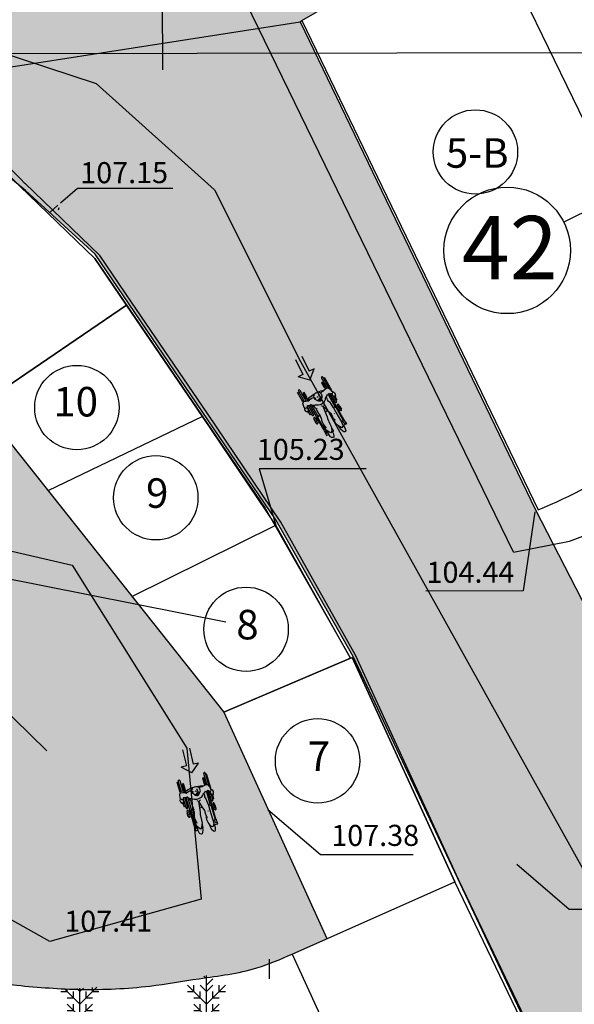
# Model space of a CAD drawing. Extents: x 1287 to 1699, y -13 to 478.
# Drawn here: x 1441 to 1454, y 273 to 296 of the extents above; entities that cross this region are included whole.
import ezdxf

# ---------------------------------------------------------------- set-up
doc = ezdxf.new("R2010")
doc.units = 0
doc.header["$MEASUREMENT"] = 0
doc.layers.get('0').update_dxf_attribs({"linetype": 'CONTINUOUS'})
for name, color, linetype in [('AUXILIAR', 7, 'CONTINUOUS'), ('BARANDA', 9, 'CONTINUOUS'), ('COORDENADAS', 8, 'CONTINUOUS'), ('CURVAINTERMEDIA', 9, 'CONTINUOUS'), ('DISCAPACITADOS', 142, 'CONTINUOUS'), ('HABITANTES', 7, 'CONTINUOUS'), ('MALLA', 9, 'CONTINUOUS'), ('MURETE', 3, 'CONTINUOUS'), ('OBRAS', 240, 'CONTINUOUS'), ('PAVIMENTO', 9, 'CONTINUOUS'), ('PAVIMENTOS', 27, 'CONTINUOUS'), ('REJA', 7, 'CONTINUOUS'), ('TEXTO', 7, 'CONTINUOUS'), ('VECTOR', 40, 'CONTINUOUS'), ('VEGETACION', 104, 'CONTINUOUS')]:
    doc.layers.add(name, color=color, linetype=linetype)
doc.styles.get("Standard").update_dxf_attribs({"font": 'ARIAL.TTF', "height": 0.6})
doc.styles.add('STYLE1', font='ARIAL.TTF', dxfattribs={"height": 0.5})
pattern_1 = [(90, (0.15, 0.15), (-0.15, 0.45), [0.3, -0.6]), (135, (0.3, 0), (-0.45, -0.45), [0.21213203, -0.42426405]), (45, (0.3, 0), (-0.45, 0.45), [0.21213203, -0.42426405])]

# ---------------------------------------------------------------- blocks, each defined once
blk = doc.blocks.new('WCHAIRP')
at = {"color": 0}
for p, q in [((-19.9, 11.16), (-9.86, 11.16)), ((-10.76, 10.01), (-19.9, 10.01)), ((-7.12, 12.19), (-19.03, 12.19)), ((-18.7, 11.82), (-18.7, 11.19)), ((-12.13, 9.11), (-16.43, 9.11)), ((-16.43, 9.11), (-16.43, 8)), ((-16.43, 8), (-12.13, 8)), ((-12.13, 8), (-12.13, 9.11)), ((-12.13, 8.23), (-10.81, 8.23)), ((-12.1, 8.87), (-10.98, 8.87)), ((-10.2, 10.76), (-10.7, 9.15)), ((-10.7, 9.15), (-10.16, 6.31)), ((-8.01, 11.82), (-10.2, 10.76)), ((-6.28, 12.01), (-8.01, 11.82)), ((-6.37, 9.5), (-4.89, 10.71)), ((-4.95, 13.1), (-6.28, 12.01)), ((-6.28, 12.01), (-5.46, 11.74)), ((-5.97, 8.93), (-6.22, 9.35)), ((-6.07, 7.23), (-5.67, 8.16)), ((-5.67, 8.16), (-5.97, 8.93)), ((8.36, 9.25), (-5.7, 9.25)), ((-5.46, 11.74), (-4.98, 11.18)), ((2.28, 10.01), (-5.31, 10.01)), ((-5.25, 8.07), (5.61, 8.07)), ((-4.98, 11.18), (-4.89, 10.71)), ((-3.97, 13.35), (-4.95, 13.1)), ((-4.92, 10.9), (-3.64, 10.72)), ((-2.05, 12.92), (-3.97, 13.35)), ((-3.64, 10.72), (-2.3, 11.18)), ((-2.57, 12), (-1.85, 12.49)), ((-2.31, 11.76), (-2.57, 12)), ((-2.34, 11.16), (2.28, 11.16)), ((-1.81, 11.77), (-2.31, 11.76)), ((-1.85, 12.49), (-2.05, 12.92)), ((-1.66, 11.17), (-1.81, 11.77)), ((1.63, 12.19), (-1.77, 12.19)), ((1.03, 11.13), (1.03, 11.86)), ((8.36, 11.53), (5.11, 11.38)), ((5.16, 10.26), (8.35, 10.41)), ((5.23, 6.71), (5.25, 8.07)), ((5.79, 8.91), (5.61, 9.25)), ((5.61, 8.07), (5.79, 8.41)), ((5.79, 8.41), (5.79, 8.91)), ((5.81, 8.55), (17.38, 8.55)), ((9.54, 11.86), (6.72, 11.71)), ((8.36, 9.25), (8.36, 11.8)), ((8.37, 9.24), (9.52, 8.86)), ((9.54, 8.54), (9.54, 11.86)), ((9.69, 11.59), (9.54, 11.58)), ((9.54, 10.47), (9.74, 10.48)), ((17.47, 9.26), (9.54, 9.26)), ((17.37, 9.22), (17.23, 8.56)), ((17.24, 8.52), (17.35, 8.25)), ((17.35, 8.25), (17.92, 8.11)), ((17.8, 9.51), (17.37, 9.22)), ((20.2, 9.48), (17.8, 9.51)), ((20.23, 8.04), (17.92, 8.11)), ((17.92, 8.06), (17.95, 6.9)), ((21.6, 9.59), (19.71, 9.56)), ((20.23, 8.04), (20.22, 9.33)), ((21.61, 9.55), (21.51, 7.12)), ((-11.76, 0.4), (-11.32, 4.51)), ((-11.6, -2.54), (-11.76, 0.4)), ((-11.52, 0.75), (-11.55, -0.37)), ((-11.04, 2.49), (-11.52, 0.75)), ((-11.32, 4.51), (-10.5, 6.84)), ((-9.56, 3.53), (-11.04, 2.49)), ((-10, 6.18), (-10.26, 4.82)), ((-10.26, 4.82), (-9.84, 3.33)), ((-7.14, 1.87), (-9.66, 1.3)), ((-7.5, 3.67), (-9.56, 3.53)), ((-8.59, -0.69), (-8.23, 0.14)), ((-8.23, 0.14), (-8.07, 0.69)), ((-6.36, 3.01), (-7.5, 3.67)), ((-7.11, 1.85), (-6.69, 2.57)), ((-6.17, 0.58), (-7.11, 1.85)), ((-6.69, 2.57), (-6.74, 3.09)), ((-6.59, 0.03), (-6.58, 1.08)), ((-4.46, 1.36), (-6.36, 3.01)), ((-5.29, 6.57), (-6.27, 7.42)), ((-5.86, -0.48), (-6.17, 0.58)), ((-4.79, 5.76), (-5.29, 6.57)), ((-4.43, 4.8), (-4.79, 5.76)), ((-4.65, -0.16), (-4.38, 0.56)), ((-4.55, 5.63), (-3.11, 5.76)), ((-4.38, 0.56), (-4.46, 1.36)), ((-3.27, 4.4), (-4.34, 4.96)), ((-2.37, 3.02), (-3.27, 4.4)), ((-3.01, 5.7), (-1.46, 5.41)), ((-1.88, 0.67), (-2.37, 3.02)), ((-1.96, 5.58), (-0.22, 6.15)), ((-1.84, -0.93), (-1.88, 0.67)), ((-0.55, 1.67), (-0.14, 0.71)), ((-0.22, 6.15), (4.69, 6.45)), ((2.08, 0.61), (0.16, 0.18)), ((5.09, 1.5), (2.08, 0.61)), ((4.69, 6.45), (5.36, 6.66)), ((8.58, 2.8), (5.09, 1.5)), ((5.24, -0.62), (5.25, 1.35)), ((5.36, 6.66), (9.43, 6.61)), ((10.91, 2.6), (8.28, 2.86)), ((9.43, 6.61), (16.66, 6.68)), ((9.6, 5.21), (9.8, 4.73)), ((13.28, 2.6), (10.91, 2.6)), ((14.69, 3.03), (13.28, 2.6)), ((16.16, 2.21), (13.7, 2.66)), ((18.39, 2.52), (16.16, 2.21)), ((16.66, 6.68), (18.15, 6.75)), ((18.15, 6.75), (20.98, 6.44)), ((20.69, 3.49), (18.39, 2.52)), ((21.55, 3.32), (20.11, 3.25)), ((22.02, 4.33), (20.69, 3.49)), ((22.95, 3.35), (20.8, 3.45)), ((20.98, 6.44), (22.52, 5.12)), ((21.29, 6.49), (21.77, 6.7)), ((21.77, 6.7), (23.7, 6.88)), ((22.52, 5.12), (22.02, 4.33)), ((25.15, 4.02), (22.95, 3.35)), ((23.7, 6.88), (25.93, 6.25)), ((25.91, 4.61), (25.15, 4.02)), ((26.44, 5.31), (25.91, 4.61)), ((25.93, 6.25), (26.42, 5.74)), ((26.42, 5.74), (26.44, 5.31)), ((-16.43, -7.61), (-16.43, -8.71)), ((-12.13, -7.61), (-16.43, -7.61)), ((-12.13, -8.71), (-12.13, -7.61)), ((-11.1, -5.42), (-11.6, -2.54)), ((-11.55, -0.37), (-11.38, -0.92)), ((-11.38, -0.92), (-11.37, -1.66)), ((-11.37, -1.66), (-10.68, -2.32)), ((-10.38, -7.84), (-11.1, -5.42)), ((-10.74, -2.17), (-10.17, -1.93)), ((-10.68, -2.32), (-10.14, -2.99)), ((-10.14, -2.99), (-9.13, -2.92)), ((-9.72, -4.57), (-9.37, -3.12)), ((-9.55, -6.18), (-9.72, -4.57)), ((-8.88, -7.64), (-9.55, -6.18)), ((-9.21, -7.98), (-8.88, -7.64)), ((-9.13, -2.92), (-7.68, -2.74)), ((-7.67, -1.97), (-8.95, -2.85)), ((-7.68, -2.74), (-6.16, -1.84)), ((-6.16, -1.84), (-5.94, -1.35)), ((-6, -1.59), (-5.12, -0.9)), ((-5.98, -7.87), (-5.07, -7.27)), ((-5.94, -1.35), (-5.86, -0.48)), ((-5.34, -8.38), (-5.34, -7.49)), ((-5.12, -0.9), (-4.65, -0.16)), ((-5.07, -7.27), (-4.38, -6.33)), ((-4.86, -7.44), (5.61, -7.44)), ((-4.38, -6.33), (-3.82, -5.35)), ((-2.46, -6), (-4.23, -6.38)), ((-3.82, -5.35), (-3.59, -4.58)), ((-3.68, -4.96), (-2.38, -2.67)), ((-1.35, -5.74), (-2.46, -6)), ((-2.38, -2.67), (-1.84, -0.93)), ((0.58, -5.79), (-1.16, -5.64)), ((-0.54, -5.66), (-0.3, -5.1)), ((0.08, -0.36), (-0.46, -0.88)), ((-0.3, -5.1), (-0.4, -4.75)), ((0.14, -0.12), (7.19, -1.01)), ((5.25, -5.44), (0.58, -5.79)), ((5.78, -5.1), (5.25, -5.44)), ((6.27, -5.61), (5.25, -5.4)), ((5.31, -7.35), (5.29, -5.58)), ((5.61, -7.44), (5.79, -7.79)), ((7.42, -5.45), (6.27, -5.61)), ((7.19, -1.01), (9.12, -1.21)), ((9.23, -6.08), (7.23, -5.35)), ((9.12, -1.21), (10.44, -1.6)), ((10.58, -6.34), (9.23, -6.08)), ((10.44, -1.6), (10.51, -1.73)), ((10.44, -1.6), (15.06, -1.9)), ((12.37, -6.59), (10.58, -6.34)), ((16.75, -6.11), (12.37, -6.59)), ((17.07, -7.26), (13.33, -6.57)), ((15.06, -1.9), (17.44, -2.14)), ((17.39, -7.06), (17.07, -7.26)), ((17.41, -7.68), (17.32, -8.16)), ((18.64, -6.59), (17.39, -7.06)), ((17.94, -7.43), (17.41, -7.68)), ((17.44, -2.14), (18.41, -2.5)), ((20.31, -7.47), (17.94, -7.43)), ((18.02, -6.89), (18.08, -7.37)), ((19.89, -2.18), (18.06, -2.32)), ((18.41, -2.5), (20.85, -3.54)), ((20.03, -5.84), (18.64, -6.59)), ((20.57, -6.64), (19.21, -6.44)), ((21.14, -2.2), (19.89, -2.18)), ((21.68, -4.74), (20.03, -5.84)), ((20.31, -7.47), (20.33, -8.65)), ((22.36, -6.79), (20.57, -6.64)), ((20.85, -3.54), (21.68, -4.74)), ((20.89, -3.45), (21.61, -3.14)), ((21.44, -2.34), (21.14, -2.2)), ((21.49, -3.2), (21.44, -2.34)), ((21.61, -3.14), (22.71, -3.18)), ((21.83, -8.73), (21.7, -6.74)), ((24.19, -6.56), (22.36, -6.79)), ((22.71, -3.18), (24.84, -3.86)), ((25.33, -5.91), (24.19, -6.56)), ((24.84, -3.86), (25.69, -4.46)), ((25.84, -5.03), (25.33, -5.91)), ((25.69, -4.46), (25.84, -5.03)), ((-19.78, -9.78), (-10.14, -9.78)), ((-10.59, -10.93), (-19.78, -10.93)), ((-10.47, -12.14), (-19.15, -12.14)), ((-18.71, -11.93), (-18.71, -10.98)), ((-16.43, -8.71), (-12.13, -8.71)), ((-12.13, -8.49), (-9.63, -8.49)), ((-12.1, -7.84), (-9.46, -7.84)), ((-10.37, -11.42), (-9.21, -7.98)), ((-10.03, -12.24), (-10.37, -11.42)), ((-9.38, -12.7), (-10.03, -12.24)), ((-6.15, -13.25), (-9.38, -12.7)), ((-4.64, -11.38), (-6.16, -10.36)), ((-5.57, -13.14), (-6.15, -13.25)), ((-6.09, -10.31), (-5.34, -8.38)), ((-4.15, -13.84), (-5.57, -13.14)), ((-5.54, -13.09), (-5.08, -12.64)), ((-5.48, -9.78), (2.4, -9.78)), ((8.36, -8.63), (-5.14, -8.63)), ((-5.08, -12.64), (-4.64, -11.38)), ((2.4, -10.93), (-4.91, -10.93)), ((-4.68, -11.6), (-3.13, -11.57)), ((-2.51, -13.61), (-4.15, -13.84)), ((-3.13, -11.57), (-1.89, -12.02)), ((-1.7, -12.87), (-2.51, -13.61)), ((-2.32, -12.81), (-2.34, -13.23)), ((-1.22, -12.7), (-2.32, -12.81)), ((-1.89, -12.02), (-1.16, -12.08)), ((-1.22, -12.7), (-0.99, -12.54)), ((-1.16, -12.08), (-0.99, -12.54)), ((1.52, -12.14), (-0.76, -12.14)), ((1.07, -11.93), (1.07, -10.98)), ((5.09, -9.84), (8.29, -9.84)), ((8.36, -10.96), (5.09, -10.96)), ((5.79, -8.28), (5.61, -8.63)), ((5.79, -7.79), (5.79, -8.28)), ((5.81, -7.92), (17.38, -7.92)), ((9.54, -11.24), (6.72, -11.22)), ((8.36, -8.63), (8.36, -11.23)), ((8.37, -8.62), (9.52, -8.24)), ((9.68, -10.96), (9.53, -10.96)), ((9.54, -7.91), (9.54, -11.24)), ((17.47, -8.64), (9.54, -8.64)), ((9.58, -9.84), (9.68, -9.84)), ((17.32, -8.16), (17.59, -8.7)), ((17.59, -8.7), (20.08, -8.62)), ((20.02, -8.65), (21.83, -8.73))]:
    blk.add_line(p, q, dxfattribs=at)
for centre, radius, start, end in [((-19.9, 10.59), 0.575, 90, 270), ((2.28, 10.59), 0.575, 270, 90), ((5.13, 10.82), 0.559, 92.66289, 272.66289), ((9.72, 11.03), 0.559, 272.66289, 92.66289), ((-19.78, -10.35), 0.575, 90, 270), ((2.4, -10.35), 0.575, 270, 90), ((5.09, -10.4), 0.559, 90, 270), ((9.68, -10.4), 0.559, 270, 90)]:
    blk.add_arc(centre, radius, start, end, dxfattribs=at)
for p in [(-5.59, 1.59), (-5.48, 0.19), (-5.08, 0.81)]:
    blk.add_point(p, dxfattribs=at)
blk = doc.blocks.new('A$C3BFA1EE6')
at = {"layer": 'DISCAPACITADOS'}
blk.add_hatch(color=256, dxfattribs=at).paths.add_polyline_path([(0.928, 0.417), (0.928, 0.545), (0.737, 0.331), (0.929, 0.119), (0.929, 0.247), (1.324, 0.248), (1.323, 0.418)])
for p, q in [((0.737, 0.331), (0.928, 0.545)), ((0.928, 0.417), (0.928, 0.545)), ((0.737, 0.331), (0.929, 0.119)), ((1.323, 0.418), (0.928, 0.417)), ((1.324, 0.248), (0.929, 0.247)), ((0.929, 0.119), (0.929, 0.247))]:
    blk.add_line(p, q, dxfattribs=at)
at = {"layer": 'DISCAPACITADOS', "xscale": 0.03000000000000874, "yscale": 0.02999999999998693, "zscale": 0.02999999999999999, "rotation": 183.2680102976157}
blk.add_blockref('WCHAIRP', (0.05, 0.321), dxfattribs=at)
blk = doc.blocks.new('A$C61652BAE')
at = {"layer": 'DISCAPACITADOS'}
blk.add_blockref('A$C3BFA1EE6', (-0.898, -0.329), dxfattribs=at)

msp = doc.modelspace()

# ---------------------------------------------------------------- hatches: boundary and pattern name
at = {"layer": 'PAVIMENTOS'}
h = msp.add_hatch(dxfattribs=at)
h.set_pattern_fill('CS29', color=256, scale=0.03, style=0)
h.set_pattern_definition(pattern_1)
edge = h.paths.add_edge_path()
edge.add_line((1440.093, 300.002), (1437.417, 303.171))
edge.add_line((1437.417, 303.171), (1437.087, 302.659))
edge.add_line((1437.087, 302.659), (1436.872, 302.725))
edge.add_line((1436.872, 302.725), (1436.823, 302.61))
edge.add_line((1436.823, 302.61), (1437.037, 301.834))
edge.add_line((1437.037, 301.834), (1437.024, 301.752))
edge.add_line((1437.024, 301.752), (1437.138, 301.574))
edge.add_line((1437.138, 301.574), (1436.955, 301.343))
edge.add_line((1436.955, 301.343), (1436.938, 301.24))
edge.add_line((1436.938, 301.24), (1436.757, 300.91))
edge.add_line((1436.757, 300.91), (1436.135, 300.377))
edge.add_line((1436.135, 300.377), (1436.151, 300.352))
edge.add_line((1436.151, 300.352), (1436.008, 300.252))
edge.add_line((1436.008, 300.252), (1435.997, 300.259))
edge.add_line((1435.997, 300.259), (1435.832, 300.118))
edge.add_line((1435.832, 300.118), (1434.706, 299.555))
edge.add_arc((1434.307, 299.75), 0.444, 298.6345, 334.0039, ccw=False)
edge.add_line((1434.52, 299.36), (1434.241, 299.279))
edge.add_line((1434.241, 299.279), (1434.366, 299.418))
edge.add_line((1434.366, 299.418), (1433.569, 299.144))
edge.add_line((1433.569, 299.144), (1432.793, 299.177))
edge.add_line((1432.793, 299.177), (1431.389, 299.425))
edge.add_line((1431.389, 299.425), (1431.148, 299.482))
edge.add_line((1431.148, 299.482), (1430.741, 299.548))
edge.add_line((1430.741, 299.548), (1430.741, 299.578))
edge.add_line((1430.741, 299.578), (1430.415, 299.656))
edge.add_line((1430.415, 299.656), (1429.716, 299.807))
edge.add_line((1429.716, 299.807), (1429.717, 299.742))
edge.add_line((1429.717, 299.742), (1429.235, 299.85))
edge.add_line((1429.235, 299.85), (1429.272, 299.908))
edge.add_line((1429.272, 299.908), (1429.126, 299.941))
edge.add_line((1429.126, 299.941), (1429.034, 299.905))
edge.add_line((1429.034, 299.905), (1429.058, 299.956))
edge.add_line((1429.058, 299.956), (1428.928, 299.986))
edge.add_line((1428.928, 299.986), (1428.513, 300.05))
edge.add_line((1428.513, 300.05), (1428.512, 300.048))
edge.add_line((1428.512, 300.048), (1427.574, 300.332))
edge.add_line((1427.574, 300.332), (1427.21, 300.469))
edge.add_line((1427.21, 300.469), (1426.689, 300.629))
edge.add_line((1426.689, 300.629), (1424.364, 296.132))
edge.add_line((1424.364, 296.132), (1423.634, 293.7))
edge.add_line((1423.634, 293.7), (1423.579, 293.446))
edge.add_line((1423.579, 293.446), (1436.943, 294.553))
edge.add_arc((1435.342, 287.212), 7.513, 76.8837, 77.6965, ccw=False)
edge.add_line((1437.047, 294.53), (1447.396, 296.143))
edge.add_line((1447.396, 296.143), (1447.431, 296.172))
edge.add_line((1447.431, 296.172), (1455.807, 300.998))
edge.add_line((1455.807, 300.998), (1455.99, 301.049))
edge.add_line((1455.99, 301.049), (1454.001, 305.022))
edge.add_line((1454.001, 305.022), (1452.389, 304.221))
edge.add_line((1452.389, 304.221), (1452.2, 304.598))
edge.add_line((1452.2, 304.598), (1451.394, 306.207))
edge.add_line((1451.394, 306.207), (1451.26, 306.476))
edge.add_arc((1451.231, 307.048), 0.573, 214.0273, 272.8909, ccw=False)
edge.add_line((1450.756, 306.727), (1449.103, 307.754))
edge.add_spline(control_points=[(1449.103, 307.754), (1449.102, 307.734), (1449.093, 307.656), (1449.017, 307.542), (1448.909, 307.354), (1448.674, 307.507), (1448.366, 307.364), (1448.386, 307.037), (1448.117, 306.962), (1447.884, 306.833), (1447.639, 307.046), (1447.234, 307.084), (1447.117, 306.617), (1446.797, 306.742), (1446.549, 306.789), (1446.512, 306.814)], knot_values=[8.15506, 8.15506, 8.15506, 8.15506, 8.232354, 8.461369, 8.687916, 8.886787, 9.351106, 9.630683, 9.940476, 10.285401, 10.531781, 11.09561, 11.429479, 11.980946, 12.163486, 12.163486, 12.163486, 12.163486], degree=3, periodic=0)
edge.add_line((1446.512, 306.814), (1446.088, 306.469))
edge.add_spline(control_points=[(1446.088, 306.469), (1446.019, 306.399), (1445.884, 306.261), (1445.705, 306.074), (1445.565, 305.829), (1445.546, 305.568), (1445.364, 305.397), (1445.213, 305.285), (1445.034, 305.278), (1444.862, 305.322), (1444.623, 305.491), (1444.318, 305.75), (1444.046, 305.93), (1443.927, 306.036)], knot_values=[0.913428, 0.913428, 0.913428, 0.913428, 1.209738, 1.49475, 1.683959, 2.050011, 2.221671, 2.417929, 2.598791, 2.735053, 2.946753, 3.465503, 3.935083, 3.935083, 3.935083, 3.935083], degree=3, periodic=0)
edge.add_line((1443.927, 306.036), (1443.358, 306.2))
edge.add_line((1443.358, 306.2), (1444.28, 302.067))
edge.add_line((1444.28, 302.067), (1440.093, 300.002))
h.paths.add_polyline_path([(1424.942, 295.398), (1424.912, 295.171), (1424.912, 295.348)], flags=16)
h.paths.add_polyline_path([(1448.75, 303.384), (1451.119, 303.388), (1451.118, 304.154), (1448.748, 304.15)], flags=24)
h.paths.add_polyline_path([(1450.183, 300.713), (1452.549, 300.717), (1452.548, 301.483), (1450.181, 301.479)], flags=24)
h.paths.add_polyline_path([(1427.273, 296.339), (1428.024, 296.34), (1428.022, 297.09), (1427.272, 297.089)], flags=24)
h.paths.add_polyline_path([(1428.417, 296.328), (1430.79, 296.332), (1430.788, 297.098), (1428.416, 297.094)], flags=24)
h.paths.add_polyline_path([(1437.495, 295.148), (1439.864, 295.152), (1439.863, 295.918), (1437.493, 295.914)], flags=24)
h.paths.add_polyline_path([(1432.083, 295.458), (1434.454, 295.462), (1434.453, 296.227), (1432.081, 296.223)], flags=24)
h.paths.add_polyline_path([(1425.285, 298.798), (1427.657, 298.802), (1427.656, 299.568), (1425.283, 299.564)], flags=25)
h.paths.add_polyline_path([(1435.162, 298.858), (1437.531, 298.862), (1437.53, 299.627), (1435.161, 299.623)], flags=24)
h.paths.add_polyline_path([(1443.087, 296.87), (1443.787, 296.871), (1443.786, 297.647), (1443.085, 297.646)], flags=24)
h.paths.add_polyline_path([(1444.033, 296.822), (1446.408, 296.826), (1446.407, 297.592), (1444.032, 297.588)], flags=24)
h.paths.add_polyline_path([(1444.849, 301.946), (1447.22, 301.95), (1447.219, 302.716), (1444.848, 302.712)], flags=24)
h.paths.add_polyline_path([(1446.155, 305.377), (1448.521, 305.381), (1448.52, 306.146), (1446.153, 306.142)], flags=24)
h = msp.add_hatch(dxfattribs=at)
h.set_pattern_fill('CS29', color=256, scale=0.03, style=0)
h.set_pattern_definition([(90, (222.14681, -32.52494), (-0.15, 0.45), [0.3, -0.6]), (135, (222.2968, -32.67494), (-0.45, -0.45), [0.21213203, -0.42426405]), (45, (222.2968, -32.67494), (-0.45, 0.45), [0.21213203, -0.42426405])])
h.paths.add_polyline_path([(1481.815, 266.643), (1481.726, 267.167, -0.982925), (1482.859, 260.501), (1483.613, 259.071), (1494.183, 264.322), (1491.204, 272.401), (1493.417, 273.208), (1493.417, 274.739), (1495.927, 275.164), (1498.268, 276.525), (1499.076, 275.249), (1501.246, 276.015), (1500.012, 279.714), (1494.519, 278.343), (1494.475, 278.048), (1493.995, 278.059), (1493.929, 278.19), (1472.099, 265.927), (1467.674, 267.424), (1468.013, 268.476), (1464.087, 269.831), (1463.766, 268.797), (1460.241, 269.961), (1455.164, 280.317), (1452.972, 284.569), (1447.396, 296.143), (1436.925, 294.511), (1438.903, 293.756), (1440.882, 292.139), (1442.536, 290.629), (1446.82, 284.328), (1448.654, 281.093), (1455.097, 267.422), (1455.67, 265.748), (1455.365, 264.05), (1454.255, 262.696), (1452.701, 262.1), (1452.815, 261.835), (1450.57, 262.344), (1449.438, 262.753), (1447.356, 263.641), (1444.989, 264.332), (1444.614, 264.437), (1443.299, 264.968), (1442.541, 265.237), (1441.896, 265.316), (1440.955, 265.22), (1440.241, 265.255), (1439.687, 265.345), (1438.694, 265.684), (1437.648, 266.181), (1435.653, 266.773), (1434.695, 267.243), (1433.763, 268.07), (1433.358, 268.737), (1432.455, 271.444), (1432.377, 272.785), (1432.532, 274.641), (1432.79, 276.162), (1433.358, 277.091), (1434.029, 277.606), (1434.932, 277.942), (1428.352, 279.385), (1427.914, 273.661), (1427.733, 265.649), (1430.241, 262.854), (1436.46, 261.462), (1435.995, 259.425), (1436.795, 258.729), (1437.478, 258.334), (1439.232, 257.792), (1441.271, 257.637), (1444.522, 257.07), (1446.535, 256.658), (1448.151, 256.32), (1450.094, 255.569), (1451.228, 254.62), (1451.285, 253.487), (1450.758, 253.487), (1449.919, 253.487), (1449.919, 252.392), (1447.041, 252.392), (1447.041, 252.795), (1447.049, 252.795), (1447.049, 253.249), (1447.048, 253.249), (1447.048, 253.487), (1445.448, 253.487), (1444.998, 253.487), (1443.618, 253.487), (1443.168, 253.487), (1443.149, 253.487), (1441.701, 253.487), (1441.188, 253.487), (1439.808, 253.487), (1439.358, 253.487), (1437.881, 253.487), (1437.277, 251.609), (1436.366, 251.679), (1435.614, 246.088, 0.040078), (1446.389, 245.045), (1446.425, 245.499), (1451.346, 245.103), (1453.876, 244.81), (1455.175, 244.715), (1456.651, 244.688), (1460.351, 246.856), (1460.14, 247.213), (1460.881, 247.651), (1460.524, 248.254), (1460.558, 248.274), (1460.559, 248.273, -0.397565), (1461.483, 248.008), (1462.24, 248.456), (1462.455, 248.089), (1464.543, 249.312), (1464.314, 249.698), (1465.054, 250.136), (1464.698, 250.739), (1464.732, 250.759), (1464.733, 250.758, -0.397565), (1465.657, 250.493), (1466.414, 250.941), (1466.646, 250.544), (1468.824, 251.821), (1468.576, 252.239), (1469.319, 252.678, -0.396731), (1469.526, 253.615), (1469.526, 253.616), (1469.56, 253.637), (1469.921, 253.035), (1470.678, 253.483), (1470.929, 253.054), (1473.65, 254.648), (1471.912, 257.648), (1474.805, 259.217), (1475.081, 259.373, 0.45753), (1476.763, 259.043, 0.354856), (1477.012, 260.463), (1477.052, 260.486, -1.015681), (1479.532, 261.991), (1479.877, 262.224, -0.552493)])
h.paths.add_polyline_path([(1486.838, 267.712), (1487.972, 269.087), (1489.729, 268.792), (1490.353, 267.123), (1489.219, 265.748), (1487.461, 266.042)], flags=16)
h = msp.add_hatch(dxfattribs=at)
h.set_pattern_fill('CS29', color=256, scale=0.03, style=0)
h.set_pattern_definition(pattern_1)
edge = h.paths.add_edge_path()
edge.add_line((1436.467, 291.247), (1436.204, 291.338))
edge.add_line((1436.204, 291.338), (1436.278, 291.485))
edge.add_line((1436.278, 291.485), (1435.834, 292.044))
edge.add_line((1435.834, 292.044), (1435.834, 292.044))
edge.add_line((1435.834, 292.044), (1435.834, 292.044))
edge.add_line((1435.834, 292.044), (1436.824, 294.483))
edge.add_line((1436.824, 294.483), (1436.943, 294.553))
edge.add_line((1436.943, 294.553), (1423.579, 293.446))
edge.add_line((1423.579, 293.446), (1423.543, 292.546))
edge.add_line((1423.543, 292.546), (1424.079, 291.637))
edge.add_line((1424.079, 291.637), (1424.826, 290.825))
edge.add_line((1424.826, 290.825), (1425.905, 289.966))
edge.add_line((1425.905, 289.966), (1426.392, 290.14))
edge.add_line((1426.392, 290.14), (1426.31, 290.298))
edge.add_line((1426.31, 290.298), (1426.787, 290.498))
edge.add_line((1426.787, 290.498), (1426.95, 290.087))
edge.add_line((1426.95, 290.087), (1426.734, 289.995))
edge.add_line((1426.734, 289.995), (1426.634, 290.227))
edge.add_line((1426.634, 290.227), (1425.905, 289.966))
edge.add_line((1425.905, 289.966), (1426.987, 289.104))
edge.add_line((1426.987, 289.104), (1428.793, 285.213))
edge.add_line((1428.793, 285.213), (1428.529, 281.729))
edge.add_line((1428.529, 281.729), (1428.547, 281.634))
edge.add_line((1428.547, 281.634), (1428.522, 281.634))
edge.add_line((1428.522, 281.634), (1428.352, 279.385))
edge.add_line((1428.352, 279.385), (1434.932, 277.942))
edge.add_line((1434.932, 277.942), (1434.699, 277.855))
edge.add_spline(control_points=[(1434.699, 277.855), (1434.793, 277.876), (1434.891, 277.883), (1434.989, 277.889)], knot_values=[29.154931, 29.154931, 29.154931, 29.154931, 29.444213, 29.444213, 29.444213, 29.444213], degree=3, periodic=0)
edge.add_spline(control_points=[(1434.989, 277.889), (1435.131, 277.56), (1435.408, 276.923), (1435.908, 276.069), (1436.538, 275.399), (1437.105, 274.802), (1437.731, 274.315), (1438.453, 273.843), (1439.443, 273.442), (1440.751, 273.276), (1442.232, 273.168), (1443.685, 273.228), (1445.062, 273.477), (1446.225, 273.606), (1446.928, 273.914), (1447.203, 274.035)], knot_values=[0, 0, 0, 0, 1.077173, 2.085918, 2.94446, 3.828903, 4.552337, 5.316903, 6.413193, 7.721302, 9.249371, 10.873943, 12.060081, 13.451986, 14.350785, 14.350785, 14.350785, 14.350785], degree=3, periodic=0)
edge.add_line((1447.203, 274.035), (1448.029, 274.401))
edge.add_line((1448.029, 274.401), (1445.586, 279.772))
edge.add_line((1445.586, 279.772), (1436.467, 291.247))
at = {"layer": 'VEGETACION'}
h = msp.add_hatch(dxfattribs=at)
h.set_pattern_fill('CS58', color=256, scale=0.03, style=0)
h.set_pattern_definition([(90, (1235.168, 271.9441), (-1.5, 1.5), [1.65, -1.35]), (90, (1235.318, 272.6941), (-1.5, 1.5), [0.15, -0.15, 0.15, -2.55]), (90, (1235.468, 273.1441), (-1.5, 1.5), [0.15, -2.85]), (90, (1235.018, 272.6941), (-1.5, 1.5), [0.15, -0.15, 0.15, -2.55]), (90, (1234.868, 273.1441), (-1.5, 1.5), [0.15, -2.85]), (45, (1235.168, 272.5441), (-1.5, 1.5), [0.424264, -1.697056]), (45, (1235.168, 272.8441), (-1.5, 1.5), [0.636396, -1.484924]), (45, (1235.168, 273.1441), (-1.5, 1.5), [0.212132, -1.909188]), (45, (1235.168, 273.2941), (-1.5, 1.5), [0.212132, -1.909188]), (135, (1235.168, 272.5441), (-1.5, -1.5), [0.424264, -1.697056]), (135, (1235.168, 272.8441), (-1.5, -1.5), [0.636396, -1.484924]), (135, (1235.168, 273.1441), (-1.5, -1.5), [0.212132, -1.909188]), (135, (1235.168, 273.4441), (-1.5, -1.5), [0.212132, -1.909188]), (0, (1234.868, 272.6941), (1.5, 1.5), [0.15, -0.3, 0.15, -2.4]), (0, (1234.868, 272.9941), (1.5, 1.5), [0.15, -0.3, 0.15, -2.4]), (0, (1234.718, 273.1441), (1.5, 1.5), [0.15, -0.6, 0.15, -2.1])])
edge = h.paths.add_edge_path()
edge.add_line((1435.13, 277.747), (1434.131, 277.747))
edge.add_line((1434.131, 277.747), (1432.933, 276.649))
edge.add_line((1432.933, 276.649), (1432.633, 275.252))
edge.add_line((1432.633, 275.252), (1432.434, 273.555))
edge.add_line((1432.434, 273.555), (1432.534, 271.659))
edge.add_line((1432.534, 271.659), (1433.033, 270.262))
edge.add_line((1433.033, 270.262), (1433.732, 267.967))
edge.add_line((1433.732, 267.967), (1434.631, 267.268))
edge.add_line((1434.631, 267.268), (1435.929, 266.67))
edge.add_line((1435.929, 266.67), (1437.527, 266.27))
edge.add_line((1437.527, 266.27), (1438.326, 265.971))
edge.add_line((1438.326, 265.971), (1440.523, 265.173))
edge.add_line((1440.523, 265.173), (1442.321, 265.372))
edge.add_line((1442.321, 265.372), (1444.718, 264.474))
edge.add_line((1444.718, 264.474), (1446.415, 263.875))
edge.add_line((1446.415, 263.875), (1448.113, 263.476))
edge.add_line((1448.113, 263.476), (1449.012, 262.977))
edge.add_line((1449.012, 262.977), (1451.209, 262.179))
edge.add_line((1451.209, 262.179), (1452.607, 262.079))
edge.add_line((1452.607, 262.079), (1447.214, 274.054))
edge.add_line((1447.214, 274.054), (1444.518, 273.356))
edge.add_line((1444.518, 273.356), (1440.923, 273.156))
edge.add_line((1440.923, 273.156), (1438.626, 273.755))
edge.add_line((1438.626, 273.755), (1436.428, 275.352))
edge.add_line((1436.428, 275.352), (1435.53, 276.549))
edge.add_line((1435.53, 276.549), (1435.23, 277.447))
edge.add_line((1435.23, 277.447), (1434.831, 277.747))

# ---------------------------------------------------------------- linework, layer by layer
at = {"layer": 'AUXILIAR'}
msp.add_line((1447.396, 296.143), (1447.431, 296.172), dxfattribs=at)
for points in [[(1455.097, 267.422), (1448.654, 281.093), (1446.82, 284.328), (1442.536, 290.629), (1440.882, 292.139), (1438.903, 293.756), (1436.925, 294.511), (1447.396, 296.143), (1452.972, 284.569), (1455.164, 280.317)], [(1436.824, 294.483), (1435.834, 292.044), (1445.586, 279.772), (1448.029, 274.401)]]:
    msp.add_lwpolyline(points, dxfattribs=at)
at = {"layer": 'BARANDA'}
msp.add_line((1452.455, 283.565), (1446.114, 296.587), dxfattribs=at)
msp.add_lwpolyline([(1452.455, 283.565), (1453.782, 283.828), (1455.188, 284.353), (1456.561, 285.141), (1457.669, 286.07), (1458.641, 287.166), (1459.444, 288.451), (1460.022, 289.849), (1460.351, 291.298), (1460.443, 292.841), (1460.312, 294.061), (1459.563, 295.94)], dxfattribs=at)
at = {"layer": 'COORDENADAS'}
msp.add_line((1312.779, 295.174), (1628.901, 295.713), dxfattribs=at)
at = {"layer": 'CURVAINTERMEDIA', "color": 7}
for centre in [(1451.551, 293.054), (1442.098, 286.994), (1443.971, 284.855), (1446.111, 281.736), (1447.806, 278.617)]:
    msp.add_circle(centre, 1, dxfattribs=at)
at = {"layer": 'DISCAPACITADOS'}
for points in [[(1421.121, 300.842), (1425.809, 297.677), (1427.184, 294.533), (1429.669, 290.385), (1434.438, 284.657), (1437.277, 284.345), (1441.989, 283.254), (1444.704, 278.92), (1445.047, 275.335), (1441.459, 274.337), (1438.401, 276.052), (1437.371, 279.793), (1436.091, 280.479), (1434.126, 280.199), (1431.723, 279.669), (1430.849, 278.328), (1430.568, 276.488), (1430.666, 268.491)], [(1437.887, 296.209), (1442.555, 294.68), (1445.366, 292.156), (1447.402, 288.087)], [(1447.402, 288.087), (1457.628, 269.71), (1466.775, 254.469)]]:
    msp.add_lwpolyline(points, dxfattribs=at)
at = {"layer": 'MALLA'}
for p, q in [((1442.524, 290.527), (1440.742, 292.24)), ((1443.277, 289.424), (1442.524, 290.527)), ((1439.8, 287.054), (1443.277, 289.424)), ((1445.08, 286.784), (1443.277, 289.424)), ((1438.111, 289.178), (1445.586, 279.772)), ((1445.08, 286.784), (1441.413, 285.023)), ((1446.82, 284.203), (1445.08, 286.784)), ((1443.405, 282.517), (1446.82, 284.203)), ((1448.589, 281.054), (1446.82, 284.203)), ((1445.586, 279.772), (1448.625, 281.069)), ((1451.064, 275.746), (1448.625, 281.069)), ((1445.586, 279.772), (1448.029, 274.401)), ((1447.203, 274.035), (1451.064, 275.746)), ((1455.09, 267.371), (1451.064, 275.746)), ((1447.203, 274.035), (1452.722, 262.011))]:
    msp.add_line(p, q, dxfattribs=at)
msp.add_arc((1435.223, 287.142), 7.513, 42.7289, 77.6965, dxfattribs=at)
at = {"layer": 'MURETE'}
for p, q in [((1442.642, 290.598), (1440.861, 292.311)), ((1443.396, 289.494), (1442.642, 290.598)), ((1445.198, 286.855), (1443.396, 289.494)), ((1446.938, 284.273), (1445.198, 286.855)), ((1448.708, 281.124), (1446.938, 284.273)), ((1451.147, 275.802), (1448.708, 281.124)), ((1455.173, 267.427), (1451.147, 275.802))]:
    msp.add_line(p, q, dxfattribs=at)
msp.add_arc((1435.342, 287.212), 7.513, 42.7289, 77.6965, dxfattribs=at)
msp.add_spline([(1450.797, 262.327), (1448.984, 262.952), (1447.09, 263.757), (1445.559, 264.18), (1443.765, 264.784), (1442.657, 265.227), (1442.194, 265.307), (1441.227, 265.267), (1440.421, 265.247), (1439.856, 265.327), (1438.93, 265.609), (1437.64, 266.193), (1435.936, 266.723), (1435.432, 266.904), (1434.969, 267.126), (1434.384, 267.529), (1433.901, 267.972), (1433.538, 268.475), (1433.337, 268.958), (1433.055, 269.743), (1432.551, 271.515), (1432.47, 272.139), (1432.47, 272.764), (1432.51, 274.004), (1432.591, 274.95), (1432.712, 275.735), (1432.933, 276.4), (1433.397, 277.064), (1433.739, 277.366), (1434.324, 277.688), (1434.606, 277.829), (1434.989, 277.889)], degree=3, dxfattribs=at)
at = {"layer": 'OBRAS'}
for p, q in [((1454.965, 292.044), (1453.647, 291.389)), ((1445.635, 281.903), (1437.846, 283.454))]:
    msp.add_line(p, q, dxfattribs=at)
at = {"layer": 'OBRAS', "color": 104}
msp.add_line((1441.385, 278.852), (1437.448, 282.699), dxfattribs=at)
at = {"layer": 'OBRAS'}
msp.add_circle((1452.304, 290.72), 1.5, dxfattribs=at)
at = {"layer": 'PAVIMENTO'}
msp.add_spline([(1434.989, 277.889), (1435.438, 276.91), (1435.966, 276.051), (1436.533, 275.406), (1437.158, 274.781), (1437.725, 274.332), (1438.37, 273.921), (1439.387, 273.511), (1440.677, 273.296), (1442.202, 273.199), (1443.825, 273.277), (1444.998, 273.452), (1446.367, 273.706), (1447.203, 274.035)], degree=3, dxfattribs=at)
at = {"layer": 'REJA'}
for p, q in [((1447.431, 296.172), (1455.807, 300.998)), ((1451.758, 298.662), (1457.263, 287.303)), ((1447.431, 296.172), (1453.042, 284.568))]:
    msp.add_line(p, q, dxfattribs=at)
msp.add_arc((1447.603, 297.586), 14.108, 292.6765, 313.2113, dxfattribs=at)
at = {"layer": 'TEXTO'}
for p, q in [((1446.627, 277.462), (1447.874, 276.396)), ((1447.874, 276.396), (1450.07, 276.4)), ((1452.529, 276.163), (1453.776, 275.096)), ((1453.776, 275.096), (1455.973, 275.1))]:
    msp.add_line(p, q, dxfattribs=at)
at = {"layer": 'VECTOR'}
for p, q in [((1451.758, 298.662), (1457.263, 287.303)), ((1444.122, 298.231), (1444.127, 295.005)), ((1447.431, 296.172), (1453.042, 284.568)), ((1442.111, 292.186), (1441.71, 291.843)), ((1444.371, 292.19), (1442.111, 292.186)), ((1441.643, 291.791), (1441.46, 291.617)), ((1441.67, 291.726), (1441.654, 291.675)), ((1442.524, 290.527), (1446.564, 284.611)), ((1443.277, 289.424), (1439.8, 287.054)), ((1445.08, 286.784), (1441.413, 285.023)), ((1448.956, 285.543), (1446.42, 285.538)), ((1446.42, 285.538), (1446.82, 284.203)), ((1446.564, 284.611), (1448.589, 281.054)), ((1452.96, 284.525), (1452.682, 282.648)), ((1452.682, 282.648), (1450.377, 282.644)), ((1448.589, 281.054), (1445.586, 279.772)), ((1448.625, 281.069), (1451.064, 275.746)), ((1447.203, 274.035), (1452.722, 262.011))]:
    msp.add_line(p, q, dxfattribs=at)

# ---------------------------------------------------------------- block references
at = {"layer": 'DISCAPACITADOS'}
for p, rotation in [((1447.551, 287.79), 115.9735565026341), ((1444.787, 278.487), 102.8978200014044)]:
    msp.add_blockref('A$C61652BAE', p, dxfattribs=dict(at, rotation=rotation))

# ---------------------------------------------------------------- texts
at = {"layer": 'HABITANTES', "style": 'STYLE1'}
for s, p in [('5-B', (1450.849, 292.68)), ('10', (1441.54, 286.782)), ('9', (1443.739, 284.616)), ('8', (1445.879, 281.497)), ('7', (1447.574, 278.378))]:
    msp.add_text(s, height=0.7, dxfattribs=at).set_placement(p)
at = {"layer": 'OBRAS', "color": 7}
msp.add_text('42', height=1.5, rotation=0.0978, dxfattribs=at).set_placement((1451.231, 290.034))
at = {"layer": 'TEXTO'}
for s, p in [('107.15', (1442.179, 292.312)), ('105.23', (1446.368, 285.75)), ('104.44', (1450.392, 282.837)), ('107.38', (1448.133, 276.597)), ('107.41', (1441.801, 274.563))]:
    msp.add_text(s, height=0.5, rotation=0.0978, dxfattribs=at).set_placement(p)

doc.saveas('drawing.dxf')
